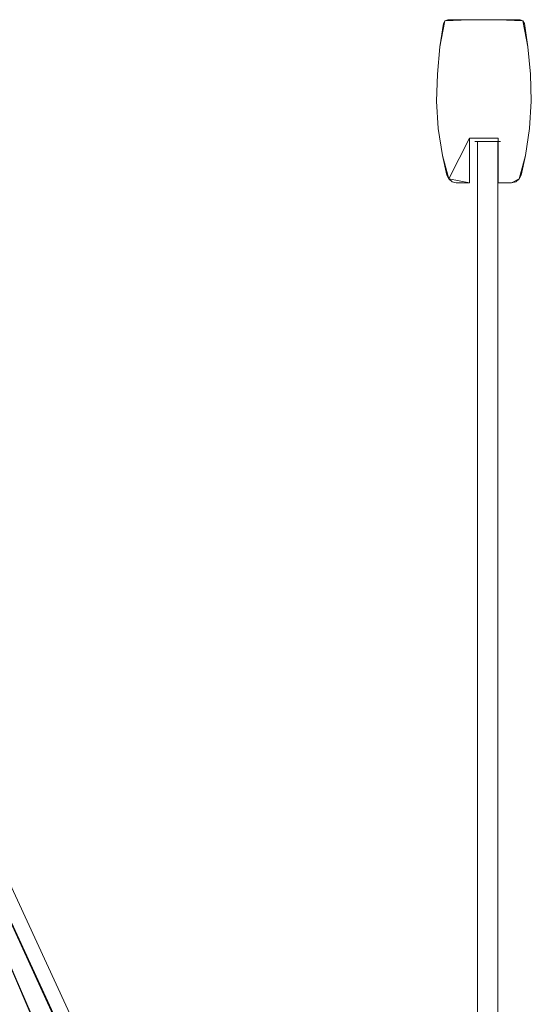
# Model space of a CAD drawing. Extents: x 0 to 902, y -926 to 0.
# Drawn here: x 742 to 895, y -294 to 0 of the extents above; entities that cross this region are included whole.
import ezdxf

# ---------------------------------------------------------------- set-up
doc = ezdxf.new("R2010")
doc.units = 0
doc.header["$LTSCALE"] = 500
doc.header["$MEASUREMENT"] = 0
for name, color, linetype in [('CHROM', 7, 'Continuous'), ('LISTWA', 7, 'Continuous'), ('SZKLO', 7, 'Continuous')]:
    doc.layers.add(name, color=color, linetype=linetype)

msp = doc.modelspace()

# ---------------------------------------------------------------- linework, layer by layer
at = {"layer": 'CHROM', "lineweight": 0}
for points, invisible_edges in [([(626.74, -15.92, 1953.88), (623.91, -18.89, 1953.88), (863.01, -537.94, 1953.88), (866.43, -535.66, 1953.88)], 15), ([(866.43, -535.66, 1953.88), (866.87, -535.37, 1953.36), (627.1, -15.54, 1953.36), (626.74, -15.92, 1953.88)], 15), ([(627.47, -16.67, 1942.85), (627.1, -15.54, 1943.38), (866.87, -535.37, 1943.38), (866.12, -535.18, 1942.85)], 13), ([(627.1, -15.54, 1943.38), (627.1, -15.54, 1953.36), (866.87, -535.37, 1953.36), (866.87, -535.37, 1943.38)], 13), ([(868.6, -538.13, 1942.85), (635.77, -41.17, 1942.85), (627.47, -16.67, 1942.85), (866.12, -535.18, 1942.85)], 15), ([(623.91, -18.89, 1953.88), (624.63, -20.05, 1953.88), (862, -537.01, 1953.88), (863.01, -537.94, 1953.88)], 6), ([(624.63, -20.05, 1953.88), (625.03, -21.36, 1953.88), (860.77, -536.39, 1953.88), (862, -537.01, 1953.88)], 7), ([(625.06, -22.74, 1953.88), (624.74, -24.1, 1953.88), (858.02, -536.2, 1953.88), (859.41, -536.11, 1953.88)], 15), ([(625.03, -21.36, 1953.88), (625.06, -22.74, 1953.88), (859.41, -536.11, 1953.88), (860.77, -536.39, 1953.88)], 15), ([(615.61, -25.86, 1953.88), (612.19, -28.14, 1953.88), (851.89, -547.88, 1953.88), (854.72, -544.9, 1953.88)], 15), ([(616.62, -26.78, 1953.88), (615.61, -25.86, 1953.88), (854.72, -544.9, 1953.88), (853.98, -543.74, 1953.88)], 15), ([(623.11, -26.38, 1953.88), (621.93, -27.14, 1953.88), (854.53, -538.44, 1953.88), (855.49, -537.4, 1953.88)], 15), ([(624.07, -25.34, 1953.88), (623.11, -26.38, 1953.88), (855.49, -537.4, 1953.88), (856.68, -536.64, 1953.88)], 15), ([(624.74, -24.1, 1953.88), (624.07, -25.34, 1953.88), (856.68, -536.64, 1953.88), (858.02, -536.2, 1953.88)], 15), ([(851.52, -548.26, 1953.36), (851.89, -547.88, 1953.88), (612.19, -28.14, 1953.88), (611.76, -28.43, 1953.36)], 15), ([(611.76, -28.43, 1953.36), (611.76, -28.43, 1943.38), (851.52, -548.26, 1943.38), (851.52, -548.26, 1953.36)], 5), ([(851.46, -547.49, 1942.85), (851.52, -548.26, 1943.38), (611.76, -28.43, 1943.38), (612.8, -28.98, 1942.85)], 15), ([(612.8, -28.98, 1942.85), (635.5, -41.4, 1942.85), (853.94, -550.44, 1942.85), (851.46, -547.49, 1942.85)], 13), ([(617.84, -27.39, 1953.88), (616.62, -26.78, 1953.88), (853.98, -543.74, 1953.88), (853.58, -542.43, 1953.88)], 15), ([(619.2, -27.67, 1953.88), (617.84, -27.39, 1953.88), (853.58, -542.43, 1953.88), (853.54, -541.04, 1953.88)], 15), ([(620.59, -27.58, 1953.88), (619.2, -27.67, 1953.88), (853.54, -541.04, 1953.88), (853.87, -539.68, 1953.88)], 15), ([(621.93, -27.14, 1953.88), (620.59, -27.58, 1953.88), (853.87, -539.68, 1953.88), (854.53, -538.44, 1953.88)], 15), ([(632.98, -38.12, 1942.85), (869.06, -549.56, 1942.85), (867.31, -551.48, 1942.85), (632.98, -38.12, 1942.85)], 15), ([(632.98, -38.12, 1942.85), (870.29, -540.78, 1942.85), (870.71, -542.11, 1942.85), (632.98, -38.12, 1942.85)], 15), ([(632.98, -38.12, 1942.85), (870.26, -547.25, 1942.85), (869.06, -549.56, 1942.85), (632.98, -38.12, 1942.85)], 15), ([(632.98, -38.12, 1942.85), (862.64, -553.66, 1942.85), (860.04, -553.77, 1942.85), (632.98, -38.12, 1942.85)], 15), ([(870.29, -540.78, 1942.85), (632.98, -38.12, 1942.85), (635.77, -41.17, 1942.85), (868.6, -538.13, 1942.85)], 15), ([(632.98, -38.12, 1942.85), (870.83, -544.71, 1942.85), (870.26, -547.25, 1942.85), (632.98, -38.12, 1942.85)], 15), ([(632.98, -38.12, 1942.85), (865.12, -552.87, 1942.85), (862.64, -553.66, 1942.85), (632.98, -38.12, 1942.85)], 15), ([(632.98, -38.12, 1942.85), (860.04, -553.77, 1942.85), (857.5, -553.21, 1942.85), (632.98, -38.12, 1942.85)], 15), ([(632.98, -38.12, 1942.85), (870.71, -542.11, 1942.85), (870.83, -544.71, 1942.85), (632.98, -38.12, 1942.85)], 15), ([(632.98, -38.12, 1942.85), (867.31, -551.48, 1942.85), (865.12, -552.87, 1942.85), (632.98, -38.12, 1942.85)], 15), ([(632.98, -38.12, 1942.85), (857.5, -553.21, 1942.85), (856.25, -552.56, 1942.85), (632.98, -38.12, 1942.85)], 11), ([(853.94, -550.44, 1942.85), (635.5, -41.4, 1942.85), (632.98, -38.12, 1942.85), (856.25, -552.56, 1942.85)], 5)]:
    msp.add_3dface(points, dxfattribs=dict(at, invisible_edges=invisible_edges))
at = {"layer": 'LISTWA', "lineweight": 0}
for points, invisible_edges in [([(876.54, -8.13, 0), (867.66, -8.13, 0), (876.54, 0, 0), (876.54, -8.13, 0)], 15), ([(867.66, -8.13, 0), (869.17, -0.34, 0), (876.54, 0, 0), (867.66, -8.13, 0)], 15), ([(869.17, -0.34, 1950.24), (868.7, -1.15, 1950.24), (870.04, 0, 1950.24), (869.17, -0.34, 1950.24)], 10), ([(870.04, 0, 1950.24), (868.7, -1.15, 1950.24), (876.54, -8.13, 1950.24), (870.04, 0, 1950.24)], 15), ([(870.04, 0, 0), (876.54, 0, 0), (869.17, -0.34, 0), (870.04, 0, 0)], 8), ([(869.17, -0.34, 1950.24), (870.04, 0, 1950.24), (870.04, 0, 0), (869.17, -0.34, 0)], 15), ([(876.54, 0, 1950.24), (870.04, 0, 1950.24), (876.54, -8.13, 1950.24), (876.54, 0, 1950.24)], 14), ([(876.54, 0, 0), (870.04, 0, 0), (870.04, 0, 1950.24), (876.54, 0, 1950.24)], 15), ([(876.54, 0, 0), (885.09, 0, 0), (885.09, -8.13, 0), (876.54, -8.13, 0)], 14), ([(876.54, -8.13, 1950.24), (885.09, -8.13, 1950.24), (885.09, 0, 1950.24), (876.54, 0, 1950.24)], 11), ([(885.09, 0, 0), (876.54, 0, 0), (876.54, 0, 1950.24), (885.09, 0, 1950.24)], 15), ([(885.09, -8.13, 1950.24), (893.97, -8.13, 1950.24), (885.09, 0, 1950.24), (885.09, -8.13, 1950.24)], 15), ([(891.59, 0, 1950.24), (885.09, 0, 1950.24), (892.47, -0.34, 1950.24), (891.59, 0, 1950.24)], 8), ([(892.47, -0.34, 1950.24), (885.09, 0, 1950.24), (893.97, -8.13, 1950.24), (892.47, -0.34, 1950.24)], 15), ([(891.59, 0, 0), (885.09, 0, 0), (885.09, 0, 1950.24), (891.59, 0, 1950.24)], 14), ([(885.09, 0, 0), (891.59, 0, 0), (885.09, -8.13, 0), (885.09, 0, 0)], 15), ([(892.93, -1.15, 0), (885.09, -8.13, 0), (891.59, 0, 0), (892.93, -1.15, 0)], 15), ([(892.47, -0.34, 0), (891.59, 0, 0), (891.59, 0, 1950.24), (892.47, -0.34, 1950.24)], 14), ([(892.47, -0.34, 0), (892.93, -1.15, 0), (891.59, 0, 0), (892.47, -0.34, 0)], 15), ([(868.7, -1.15, 0), (869.17, -0.34, 0), (867.66, -8.13, 0), (868.7, -1.15, 0)], 12), ([(867.66, -8.13, 1950.24), (876.54, -8.13, 1950.24), (868.7, -1.15, 1950.24), (867.66, -8.13, 1950.24)], 11), ([(868.7, -1.15, 0), (867.66, -8.13, 0), (867.66, -8.13, 1950.24), (868.7, -1.15, 1950.24)], 14), ([(868.7, -1.15, 1950.24), (869.17, -0.34, 1950.24), (869.17, -0.34, 0), (868.7, -1.15, 0)], 13), ([(893.97, -8.13, 0), (885.09, -8.13, 0), (892.93, -1.15, 0), (893.97, -8.13, 0)], 15), ([(892.93, -1.15, 1950.24), (892.47, -0.34, 1950.24), (893.97, -8.13, 1950.24), (892.93, -1.15, 1950.24)], 8), ([(892.93, -1.15, 0), (892.47, -0.34, 0), (892.47, -0.34, 1950.24), (892.93, -1.15, 1950.24)], 12), ([(893.97, -8.13, 0), (892.93, -1.15, 0), (892.93, -1.15, 1950.24), (893.97, -8.13, 1950.24)], 14), ([(867.66, -8.13, 0), (866.9, -16.26, 0), (866.9, -16.26, 1950.24), (867.66, -8.13, 1950.24)], 10), ([(866.9, -16.26, 1950.24), (876.54, -16.26, 1950.24), (876.54, -8.13, 1950.24), (867.66, -8.13, 1950.24)], 15), ([(867.66, -8.13, 0), (876.54, -8.13, 0), (876.54, -16.26, 0), (866.9, -16.26, 0)], 15), ([(876.54, -16.26, 1950.24), (885.09, -16.26, 1950.24), (885.09, -8.13, 1950.24), (876.54, -8.13, 1950.24)], 15), ([(876.54, -8.13, 0), (885.09, -8.13, 0), (885.09, -16.26, 0), (876.54, -16.26, 0)], 15), ([(885.09, -8.13, 0), (893.97, -8.13, 0), (894.73, -16.26, 0), (885.09, -16.26, 0)], 13), ([(885.09, -16.26, 1950.24), (894.73, -16.26, 1950.24), (893.97, -8.13, 1950.24), (885.09, -8.13, 1950.24)], 13), ([(894.73, -16.26, 0), (893.97, -8.13, 0), (893.97, -8.13, 1950.24), (894.73, -16.26, 1950.24)], 15), ([(866.9, -16.26, 0), (866.67, -24.38, 0), (866.67, -24.38, 1950.24), (866.9, -16.26, 1950.24)], 10), ([(866.67, -24.38, 1950.24), (876.54, -24.38, 1950.24), (876.54, -16.26, 1950.24), (866.9, -16.26, 1950.24)], 15), ([(866.9, -16.26, 0), (876.54, -16.26, 0), (876.54, -24.38, 0), (866.67, -24.38, 0)], 15), ([(876.54, -24.38, 1950.24), (885.09, -24.38, 1950.24), (885.09, -16.26, 1950.24), (876.54, -16.26, 1950.24)], 15), ([(876.54, -16.26, 0), (885.09, -16.26, 0), (885.09, -24.38, 0), (876.54, -24.38, 0)], 15), ([(885.09, -16.26, 0), (894.73, -16.26, 0), (894.97, -24.38, 0), (885.09, -24.38, 0)], 13), ([(885.09, -24.38, 1950.24), (894.97, -24.38, 1950.24), (894.73, -16.26, 1950.24), (885.09, -16.26, 1950.24)], 13), ([(894.97, -24.38, 0), (894.73, -16.26, 0), (894.73, -16.26, 1950.24), (894.97, -24.38, 1950.24)], 15), ([(866.67, -24.38, 0), (867.17, -32.51, 0), (867.17, -32.51, 1950.24), (866.67, -24.38, 1950.24)], 10), ([(866.67, -24.38, 0), (876.54, -24.38, 0), (876.54, -32.51, 0), (867.17, -32.51, 0)], 15), ([(867.17, -32.51, 1950.24), (876.54, -32.51, 1950.24), (876.54, -24.38, 1950.24), (866.67, -24.38, 1950.24)], 15), ([(876.54, -24.38, 0), (885.09, -24.38, 0), (885.09, -32.51, 0), (876.54, -32.51, 0)], 15), ([(876.54, -32.51, 1950.24), (885.09, -32.51, 1950.24), (885.09, -24.38, 1950.24), (876.54, -24.38, 1950.24)], 15), ([(885.09, -32.51, 1950.24), (894.46, -32.51, 1950.24), (894.97, -24.38, 1950.24), (885.09, -24.38, 1950.24)], 13), ([(885.09, -24.38, 0), (894.97, -24.38, 0), (894.46, -32.51, 0), (885.09, -32.51, 0)], 15), ([(894.46, -32.51, 0), (894.97, -24.38, 0), (894.97, -24.38, 1950.24), (894.46, -32.51, 1950.24)], 14), ([(867.17, -32.51, 0), (868.41, -40.64, 0), (868.41, -40.64, 1950.24), (867.17, -32.51, 1950.24)], 10), ([(867.17, -32.51, 0), (876.54, -32.51, 0), (876.54, -35.47, 0), (868.41, -40.64, 0)], 15), ([(868.41, -40.64, 1950.24), (876.54, -35.47, 1950.24), (876.54, -32.51, 1950.24), (867.17, -32.51, 1950.24)], 15), ([(876.54, -32.51, 0), (885.09, -32.51, 0), (885.09, -35.47, 0), (876.54, -35.47, 0)], 11), ([(876.54, -35.47, 1950.24), (885.09, -35.47, 1950.24), (885.09, -32.51, 1950.24), (876.54, -32.51, 1950.24)], 14), ([(885.09, -35.47, 1950.24), (893.22, -40.64, 1950.24), (894.46, -32.51, 1950.24), (885.09, -32.51, 1950.24)], 15), ([(885.09, -32.51, 0), (894.46, -32.51, 0), (893.22, -40.64, 0), (885.09, -35.47, 0)], 15), ([(893.22, -40.64, 0), (894.46, -32.51, 0), (894.46, -32.51, 1950.24), (893.22, -40.64, 1950.24)], 10), ([(876.54, -35.47, 1950.24), (868.41, -40.64, 1950.24), (876.54, -48.77, 1950.24), (876.54, -35.47, 1950.24)], 11), ([(868.41, -40.64, 0), (876.54, -35.47, 0), (869.7, -46.48, 0), (868.41, -40.64, 0)], 15), ([(869.7, -46.48, 0), (876.54, -35.47, 0), (870.27, -47.62, 0), (869.7, -46.48, 0)], 9), ([(872.55, -48.77, 0), (870.27, -47.62, 0), (876.54, -35.47, 0), (872.55, -48.77, 0)], 15), ([(876.54, -48.77, 0), (872.55, -48.77, 0), (876.54, -35.47, 0), (876.54, -48.77, 0)], 15), ([(876.54, -35.47, 1950.24), (876.54, -35.47, 0), (885.09, -35.47, 0), (885.09, -35.47, 1950.24)], 10), ([(876.54, -48.77, 1950.24), (876.54, -48.77, 0), (876.54, -35.47, 0), (876.54, -35.47, 1950.24)], 13), ([(885.09, -48.77, 1950.24), (889.08, -48.77, 1950.24), (885.09, -35.47, 1950.24), (885.09, -48.77, 1950.24)], 10), ([(885.09, -35.47, 1950.24), (889.08, -48.77, 1950.24), (893.22, -40.64, 1950.24), (885.09, -35.47, 1950.24)], 15), ([(885.09, -35.47, 0), (893.22, -40.64, 0), (885.09, -48.77, 0), (885.09, -35.47, 0)], 11), ([(885.09, -35.47, 1950.24), (885.09, -35.47, 0), (885.09, -48.77, 0), (885.09, -48.77, 1950.24)], 15), ([(869.7, -46.48, 1950.24), (870.27, -47.62, 1950.24), (868.41, -40.64, 1950.24), (869.7, -46.48, 1950.24)], 8), ([(868.41, -40.64, 1950.24), (870.27, -47.62, 1950.24), (876.54, -48.77, 1950.24), (868.41, -40.64, 1950.24)], 15), ([(868.41, -40.64, 0), (869.7, -46.48, 0), (869.7, -46.48, 1950.24), (868.41, -40.64, 1950.24)], 14), ([(885.09, -48.77, 0), (893.22, -40.64, 0), (889.08, -48.77, 0), (885.09, -48.77, 0)], 15), ([(891.37, -47.62, 1950.24), (893.22, -40.64, 1950.24), (889.08, -48.77, 1950.24), (891.37, -47.62, 1950.24)], 15), ([(891.37, -47.62, 0), (889.08, -48.77, 0), (893.22, -40.64, 0), (891.37, -47.62, 0)], 15), ([(891.93, -46.48, 1950.24), (893.22, -40.64, 1950.24), (891.37, -47.62, 1950.24), (891.93, -46.48, 1950.24)], 8), ([(891.93, -46.48, 0), (891.37, -47.62, 0), (893.22, -40.64, 0), (891.93, -46.48, 0)], 8), ([(891.93, -46.48, 0), (893.22, -40.64, 0), (893.22, -40.64, 1950.24), (891.93, -46.48, 1950.24)], 15), ([(870.27, -47.62, 1950.24), (869.7, -46.48, 1950.24), (869.7, -46.48, 0), (870.27, -47.62, 0)], 15), ([(891.93, -46.48, 1950.24), (891.37, -47.62, 1950.24), (891.37, -47.62, 0), (891.93, -46.48, 0)], 13), ([(871.31, -48.46, 1950.24), (876.54, -48.77, 1950.24), (870.27, -47.62, 1950.24), (871.31, -48.46, 1950.24)], 9), ([(871.31, -48.46, 0), (870.27, -47.62, 0), (872.55, -48.77, 0), (871.31, -48.46, 0)], 10), ([(871.31, -48.46, 1950.24), (870.27, -47.62, 1950.24), (870.27, -47.62, 0), (871.31, -48.46, 0)], 13), ([(872.55, -48.77, 1950.24), (876.54, -48.77, 1950.24), (871.31, -48.46, 1950.24), (872.55, -48.77, 1950.24)], 10), ([(872.55, -48.77, 1950.24), (871.31, -48.46, 1950.24), (871.31, -48.46, 0), (872.55, -48.77, 0)], 15), ([(872.55, -48.77, 0), (876.54, -48.77, 0), (876.54, -48.77, 1950.24), (872.55, -48.77, 1950.24)], 12), ([(885.09, -48.77, 0), (889.08, -48.77, 0), (889.08, -48.77, 1950.24), (885.09, -48.77, 1950.24)], 6), ([(890.32, -48.46, 1950.24), (891.37, -47.62, 1950.24), (889.08, -48.77, 1950.24), (890.32, -48.46, 1950.24)], 8), ([(890.32, -48.46, 0), (889.08, -48.77, 0), (891.37, -47.62, 0), (890.32, -48.46, 0)], 8), ([(890.32, -48.46, 1950.24), (889.08, -48.77, 1950.24), (889.08, -48.77, 0), (890.32, -48.46, 0)], 15), ([(891.37, -47.62, 1950.24), (890.32, -48.46, 1950.24), (890.32, -48.46, 0), (891.37, -47.62, 0)], 15)]:
    msp.add_3dface(points, dxfattribs=dict(at, invisible_edges=invisible_edges))
at = {"layer": 'SZKLO', "lineweight": 0}
for points, invisible_edges in [([(878.11, -36.4, 2.02), (878.89, -35.61, 2.02), (878.89, -36.4, 1.24), (878.11, -36.4, 2.02)], 11), ([(878.89, -35.61, 1949.39), (878.11, -36.4, 1949.39), (878.89, -36.4, 1950.17), (878.89, -35.61, 1949.39)], 13), ([(878.89, -35.61, 1949.39), (878.89, -35.61, 2.02), (878.11, -36.4, 2.02), (878.11, -36.4, 1949.39)], 15), ([(878.11, -871.25, 2.02), (878.11, -871.25, 1949.39), (878.11, -36.4, 1949.39), (878.11, -36.4, 2.02)], 10), ([(878.89, -36.4, 1.24), (878.89, -871.25, 1.24), (878.11, -871.25, 2.02), (878.11, -36.4, 2.02)], 14), ([(878.89, -871.25, 1950.17), (878.89, -36.4, 1950.17), (878.11, -36.4, 1949.39), (878.11, -871.25, 1949.39)], 15), ([(878.89, -35.61, 2.02), (878.89, -35.61, 1949.39), (884.99, -35.61, 1949.39), (884.99, -35.61, 2.02)], 15), ([(884.99, -36.4, 1.24), (878.89, -36.4, 1.24), (878.89, -35.61, 2.02), (884.99, -35.61, 2.02)], 14), ([(878.89, -36.4, 1950.17), (884.99, -36.4, 1950.17), (884.99, -35.61, 1949.39), (878.89, -35.61, 1949.39)], 15), ([(878.89, -871.25, 1.24), (878.89, -36.4, 1.24), (884.99, -36.4, 1.24), (884.99, -871.25, 1.24)], 15), ([(884.99, -35.61, 2.02), (885.77, -36.4, 2.02), (884.99, -36.4, 1.24), (884.99, -35.61, 2.02)], 13), ([(885.77, -36.4, 1949.39), (884.99, -35.61, 1949.39), (884.99, -36.4, 1950.17), (885.77, -36.4, 1949.39)], 11), ([(885.77, -36.4, 1949.39), (885.77, -36.4, 2.02), (884.99, -35.61, 2.02), (884.99, -35.61, 1949.39)], 15), ([(884.99, -871.25, 1.24), (884.99, -36.4, 1.24), (885.77, -36.4, 2.02), (885.77, -871.25, 2.02)], 14), ([(884.99, -36.4, 1950.17), (884.99, -871.25, 1950.17), (885.77, -871.25, 1949.39), (885.77, -36.4, 1949.39)], 15), ([(885.77, -36.4, 2.02), (885.77, -36.4, 1949.39), (885.77, -871.25, 1949.39), (885.77, -871.25, 2.02)], 14)]:
    msp.add_3dface(points, dxfattribs=dict(at, invisible_edges=invisible_edges))
msp.add_3dface([(878.89, -36.4, 1950.17), (878.89, -871.25, 1950.17), (884.99, -871.25, 1950.17), (884.99, -36.4, 1950.17)], dxfattribs=at)

doc.saveas('drawing.dxf')
